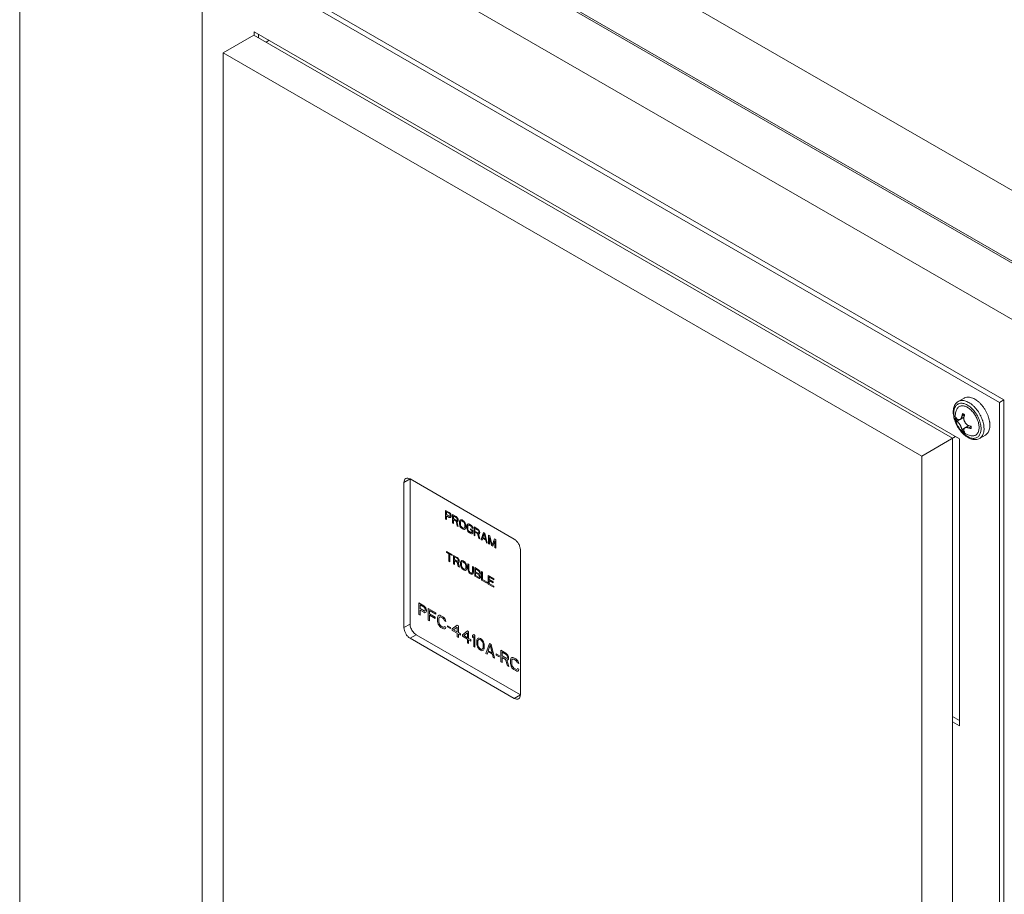
# Model space of a CAD drawing. Units: inches. Extents: x 120.7 to 168.5, y 10.1 to 83.3.
# Drawn here: x 123.1 to 136.5, y 55.3 to 67.3 of the extents above; entities that cross this region are included whole.
import ezdxf

# ---------------------------------------------------------------- set-up
doc = ezdxf.new("R2010")
doc.units = ezdxf.units.IN
doc.header["$LTSCALE"] = 1.87
doc.header["$MEASUREMENT"] = 0
doc.layers.get('0').update_dxf_attribs({"linetype": 'CONTINUOUS'})
doc.layers.add('04_CURVES', color=7, linetype='CONTINUOUS')

msp = doc.modelspace()

# ---------------------------------------------------------------- linework, layer by layer
at = {"color": 7, "linetype": 'Continuous', "lineweight": 5}
for p, q in [((140.608, 62.671), (123.391, 72.611)), ((139.768, 62.166), (123.763, 71.406)), ((139.771, 62.188), (124.229, 71.161)), ((139.098, 61.779), (123.093, 71.019)), ((123.093, 71.019), (123.093, 26.032)), ((125.585, 68.349), (136.478, 62.06)), ((125.585, 52.676), (125.585, 68.349)), ((125.647, 68.385), (136.54, 62.096)), ((126.292, 67.08), (125.873, 66.839)), ((135.838, 61.569), (126.292, 67.08)), ((126.295, 67.126), (135.935, 61.561)), ((126.295, 67.08), (126.295, 67.126)), ((126.357, 67.042), (126.357, 67.09)), ((126.501, 67.008), (126.459, 66.984)), ((135.42, 61.327), (125.873, 66.839)), ((125.873, 66.839), (125.873, 52.721)), ((135.997, 62.119), (135.917, 62.072)), ((136.478, 62.06), (136.54, 62.096)), ((136.478, 62.06), (136.478, 46.387)), ((136.54, 62.096), (136.54, 46.423)), ((135.967, 61.873), (136.001, 61.893)), ((135.885, 61.823), (135.902, 61.833)), ((135.9, 61.803), (135.936, 61.824)), ((135.994, 61.856), (135.943, 61.827)), ((135.967, 61.687), (136.003, 61.708)), ((135.977, 61.664), (135.993, 61.674)), ((136.06, 61.742), (136.009, 61.712)), ((136.061, 61.71), (136.095, 61.73)), ((136.289, 61.614), (136.208, 61.568)), ((135.88, 61.593), (135.42, 61.327)), ((135.838, 47.451), (135.838, 61.569)), ((135.935, 61.561), (135.935, 57.639)), ((135.42, 47.209), (135.42, 61.327)), ((128.343, 60.964), (128.427, 61.013)), ((128.343, 60.964), (128.343, 58.982)), ((129.851, 60.191), (128.427, 61.013)), ((128.427, 61.013), (128.427, 59.03)), ((129.935, 58.063), (129.935, 60.046)), ((128.343, 58.982), (128.427, 59.03)), ((128.427, 58.837), (128.511, 58.885)), ((128.427, 58.837), (129.851, 58.015)), ((128.511, 58.885), (129.935, 58.063)), ((129.851, 58.015), (129.935, 58.063)), ((135.935, 57.711), (135.838, 57.767)), ((135.935, 57.639), (135.838, 57.695))]:
    msp.add_line(p, q, dxfattribs=at)
for points, start_tangent, end_tangent in [([(135.917, 62.072), (135.898, 62.058), (135.881, 62.04), (135.867, 62.017), (135.857, 61.99), (135.85, 61.96), (135.848, 61.927)], (-0.866027, -0.499998), (0, -1)), ([(136.055, 62.015), (136.03, 62.03), (136.005, 62.04), (135.98, 62.046), (135.957, 62.048), (135.935, 62.045), (135.916, 62.038), (135.898, 62.027), (135.884, 62.011), (135.872, 61.992), (135.863, 61.969), (135.858, 61.944), (135.857, 61.916)], (-0.835974, 0.548769), (0, -1)), ([(136.077, 62.049), (136.049, 62.065), (136.021, 62.077), (135.994, 62.084), (135.968, 62.086), (135.944, 62.083), (135.922, 62.075), (135.917, 62.072)], (-0.835971, 0.548773), (-0.865843, -0.500316)), ([(136.167, 62.089), (136.143, 62.104), (136.114, 62.119), (136.085, 62.128), (136.057, 62.132), (136.032, 62.131), (136.008, 62.124), (135.997, 62.119)], (-0.814333, 0.580398), (-0.866027, -0.499998)), ([(136.158, 61.976), (136.132, 62.004), (136.105, 62.028), (136.077, 62.049)], (-0.647612, 0.76197), (-0.835971, 0.548773)), ([(136.173, 62.084), (136.172, 62.085), (136.167, 62.089)], (-0.800567, 0.599243), (-0.814333, 0.580398)), ([(136.316, 61.895), (136.299, 61.932), (136.278, 61.968), (136.254, 62.002), (136.229, 62.033), (136.201, 62.061), (136.173, 62.084)], (-0.388187, 0.921581), (-0.800567, 0.599243)), ([(135.848, 61.927), (135.851, 61.89), (135.858, 61.852), (135.869, 61.813), (135.884, 61.774), (135.903, 61.736), (135.925, 61.7), (135.95, 61.667), (135.977, 61.637), (136.006, 61.61), (136.037, 61.588), (136.068, 61.57), (136.099, 61.558), (136.13, 61.552), (136.158, 61.552), (136.185, 61.557), (136.208, 61.568)], (0, -1), (0.866027, 0.499998)), ([(135.857, 61.916), (135.858, 61.886), (135.863, 61.854), (135.872, 61.822), (135.884, 61.789), (135.898, 61.756), (135.916, 61.725), (135.935, 61.695), (135.957, 61.667), (135.98, 61.642), (136.005, 61.62), (136.03, 61.601), (136.055, 61.587), (136.08, 61.576), (136.105, 61.57), (136.128, 61.568), (136.15, 61.571), (136.17, 61.578), (136.187, 61.59), (136.202, 61.605), (136.213, 61.625), (136.222, 61.647), (136.227, 61.673), (136.228, 61.701)], (0, -1), (0, 1)), ([(136.013, 61.633), (135.982, 61.654), (135.953, 61.681), (135.928, 61.712), (135.908, 61.745), (135.892, 61.78), (135.882, 61.816), (135.877, 61.851), (135.876, 61.885), (135.881, 61.917), (135.889, 61.946), (135.896, 61.963)], (-0.86603, 0.499992), (0.412853, 0.910798)), ([(135.896, 61.963), (135.898, 61.968), (135.909, 61.985), (135.922, 61.998), (135.938, 62.007), (135.957, 62.012), (135.976, 62.014), (135.998, 62.01), (136.02, 62.003), (136.043, 61.992)], (0.412749, 0.910845), (0.86603, -0.499992)), ([(135.967, 61.873), (135.97, 61.884), (135.973, 61.896), (135.977, 61.907)], (0.207319, 0.978273), (0.336443, 0.941704)), ([(135.977, 61.907), (135.981, 61.904), (135.985, 61.902), (135.99, 61.899)], (0.834913, -0.550383), (0.86603, -0.499992)), ([(135.99, 61.899), (135.994, 61.897), (135.999, 61.894), (136.004, 61.892)], (0.86603, -0.499992), (0.892407, -0.45123)), ([(136.004, 61.892), (136, 61.88), (135.996, 61.869), (135.994, 61.857)], (-0.336443, -0.941704), (-0.207319, -0.978273)), ([(136.043, 61.992), (136.065, 61.977), (136.087, 61.959)], (0.86603, -0.499992), (0.737244, -0.675627)), ([(136.08, 61.997), (136.055, 62.015)], (-0.774167, 0.632981), (-0.835974, 0.548769)), ([(136.105, 61.974), (136.08, 61.997)], (-0.711248, 0.702941), (-0.774167, 0.632981)), ([(136.087, 61.959), (136.109, 61.937), (136.129, 61.913), (136.147, 61.887), (136.163, 61.859), (136.176, 61.83), (136.187, 61.801), (136.195, 61.772), (136.2, 61.743), (136.202, 61.716), (136.2, 61.691), (136.195, 61.668), (136.187, 61.648), (136.176, 61.632), (136.163, 61.618), (136.147, 61.609), (136.129, 61.604), (136.109, 61.603), (136.104, 61.603)], (0.737244, -0.675627), (-0.995268, 0.097173)), ([(136.128, 61.949), (136.105, 61.974)], (-0.647609, 0.761973), (-0.711248, 0.702941)), ([(136.222, 61.762), (136.213, 61.795), (136.202, 61.828), (136.187, 61.86), (136.17, 61.892), (136.15, 61.922), (136.128, 61.949)], (-0.207049, 0.978331), (-0.647609, 0.761973)), ([(136.168, 61.964), (136.158, 61.976)], (-0.621043, 0.783776), (-0.647612, 0.76197)), ([(136.239, 61.841), (136.223, 61.877), (136.203, 61.912), (136.182, 61.945), (136.168, 61.964)], (-0.373723, 0.92754), (-0.621043, 0.783776)), ([(136.341, 61.819), (136.33, 61.857), (136.316, 61.895)], (-0.216495, 0.976284), (-0.388187, 0.921581)), ([(135.885, 61.823), (135.885, 61.833), (135.885, 61.844), (135.885, 61.854)], (-0.059199, 0.998246), (0.055417, 0.998463)), ([(135.885, 61.854), (135.889, 61.847), (135.894, 61.841), (135.9, 61.834)], (0.48013, -0.877197), (0.698755, -0.715361)), ([(135.9, 61.803), (135.894, 61.81), (135.889, 61.816), (135.885, 61.823)], (-0.698755, 0.715361), (-0.48013, 0.877197)), ([(135.943, 61.827), (135.938, 61.824), (135.933, 61.823), (135.927, 61.822), (135.921, 61.823), (135.915, 61.825), (135.907, 61.828), (135.9, 61.834)], (-0.865984, -0.500071), (-0.698755, 0.715361)), ([(135.9, 61.803), (135.907, 61.796), (135.914, 61.788), (135.921, 61.78), (135.927, 61.773), (135.932, 61.766), (135.938, 61.759), (135.943, 61.751), (135.947, 61.742), (135.951, 61.734), (135.954, 61.726), (135.958, 61.717), (135.961, 61.708), (135.964, 61.698), (135.967, 61.687)], (0.698755, -0.715361), (0.270152, -0.962818)), ([(135.967, 61.873), (135.964, 61.861), (135.961, 61.851), (135.958, 61.844), (135.954, 61.838), (135.951, 61.833), (135.947, 61.83), (135.943, 61.827)], (-0.207319, -0.978273), (-0.865984, -0.500071)), ([(135.98, 61.848), (135.993, 61.839)], (0.860245, -0.50988), (0.774504, -0.632569)), ([(136.06, 61.742), (136.049, 61.747), (136.039, 61.753), (136.031, 61.76), (136.024, 61.767), (136.018, 61.774), (136.013, 61.781), (136.009, 61.789), (136.004, 61.797), (136, 61.805), (135.997, 61.813), (135.995, 61.822), (135.993, 61.833), (135.992, 61.844), (135.994, 61.856)], (-0.945748, 0.324901), (0.191463, 0.9815)), ([(135.994, 61.856), (135.994, 61.857)], (0.191463, 0.9815), (0.207319, 0.978273)), ([(136.045, 61.749), (136.046, 61.734)], (0.160588, -0.987021), (0.011476, -0.999934)), ([(136.227, 61.731), (136.222, 61.762)], (-0.109748, 0.993959), (-0.207049, 0.978331)), ([(136.239, 61.841), (136.239, 61.841)], (-0.373135, 0.927777), (-0.373723, 0.92754)), ([(136.25, 61.811), (136.239, 61.841)], (-0.306607, 0.951836), (-0.373136, 0.927777)), ([(136.252, 61.805), (136.25, 61.811)], (-0.294301, 0.955713), (-0.306607, 0.951836)), ([(136.267, 61.734), (136.261, 61.769), (136.252, 61.805)], (-0.109775, 0.993956), (-0.294301, 0.955713)), ([(136.345, 61.796), (136.341, 61.819)], (-0.154311, 0.988022), (-0.216495, 0.976284)), ([(136.347, 61.782), (136.345, 61.796)], (-0.115379, 0.993322), (-0.154311, 0.988022)), ([(136.349, 61.747), (136.347, 61.782)], (0, 1), (-0.115379, 0.993322)), ([(135.977, 61.664), (135.973, 61.671), (135.97, 61.679), (135.967, 61.687)], (-0.519614, 0.854401), (-0.270152, 0.962818)), ([(135.99, 61.656), (135.985, 61.659), (135.981, 61.662), (135.977, 61.664)], (-0.86603, 0.499992), (-0.834913, 0.550383)), ([(136.004, 61.649), (135.999, 61.651), (135.994, 61.654), (135.99, 61.656)], (-0.892407, 0.45123), (-0.86603, 0.499992)), ([(135.994, 61.672), (135.992, 61.681), (135.993, 61.689), (135.995, 61.696), (135.997, 61.701), (136, 61.706), (136.004, 61.709), (136.009, 61.712)], (-0.270152, 0.962818), (0.866065, 0.499931)), ([(135.994, 61.672), (135.996, 61.664), (136, 61.656), (136.004, 61.649)], (0.270152, -0.962818), (0.519614, -0.854401)), ([(136.009, 61.712), (136.013, 61.715), (136.019, 61.716), (136.024, 61.717), (136.031, 61.717), (136.039, 61.716), (136.049, 61.714), (136.061, 61.71)], (0.866065, 0.499931), (0.950872, -0.309585)), ([(136.104, 61.603), (136.086, 61.606), (136.048, 61.616), (136.013, 61.633)], (-0.995242, 0.097435), (-0.86603, 0.499992)), ([(136.061, 61.741), (136.06, 61.742)], (-0.950872, 0.309584), (-0.945748, 0.324901)), ([(136.061, 61.741), (136.072, 61.738), (136.084, 61.735), (136.095, 61.733)], (0.950872, -0.309585), (0.983762, -0.179476)), ([(136.095, 61.702), (136.084, 61.704), (136.072, 61.707), (136.061, 61.71)], (-0.983762, 0.179476), (-0.950872, 0.309585)), ([(136.095, 61.733), (136.095, 61.722), (136.095, 61.712), (136.095, 61.702)], (-0.055417, -0.998463), (0.059199, -0.998246)), ([(136.208, 61.568), (136.223, 61.578), (136.239, 61.595), (136.252, 61.616), (136.261, 61.641), (136.267, 61.67), (136.269, 61.701)], (0.865842, 0.500318), (0, 1)), ([(136.228, 61.701), (136.227, 61.731)], (0, 1), (-0.109748, 0.993959)), ([(136.269, 61.701), (136.267, 61.734)], (0, 1), (-0.109775, 0.993956)), ([(136.289, 61.614), (136.299, 61.621), (136.316, 61.638), (136.33, 61.659), (136.341, 61.685), (136.347, 61.715), (136.349, 61.747)], (0.866027, 0.499998), (0, 1)), ([(128.368, 61.019), (128.35, 60.998), (128.343, 60.964)], (-0.866028, -0.499996), (0, -1)), ([(128.427, 61.013), (128.395, 61.024), (128.368, 61.019)], (-0.86603, 0.499992), (-0.866028, -0.499996)), ([(129.935, 60.046), (129.928, 60.086), (129.91, 60.128), (129.883, 60.165), (129.851, 60.191)], (0, 1), (-0.86603, 0.499992)), ([(128.343, 58.982), (128.35, 58.941), (128.368, 58.9), (128.395, 58.863), (128.427, 58.837)], (0, -1), (0.86603, -0.499992)), ([(128.427, 59.03), (128.438, 58.976), (128.469, 58.923), (128.511, 58.885)], (0, -1), (0.86603, -0.499992)), ([(129.851, 58.015), (129.883, 58.004), (129.91, 58.009)], (0.86603, -0.499992), (0.866028, 0.499996)), ([(129.91, 58.009), (129.928, 58.03), (129.935, 58.063)], (0.866028, 0.499996), (0, 1))]:
    msp.add_spline(points, degree=3, dxfattribs=dict(at, start_tangent=start_tangent, end_tangent=end_tangent))
at = {"layer": '04_CURVES', "color": 7, "linetype": 'Continuous', "lineweight": 5}
for p, q in [((128.913, 60.582), (128.963, 60.553)), ((128.913, 60.466), (128.913, 60.582)), ((128.965, 60.54), (128.925, 60.563)), ((128.925, 60.563), (128.925, 60.526)), ((128.963, 60.553), (128.973, 60.545)), ((128.971, 60.534), (128.965, 60.54)), ((128.973, 60.545), (128.982, 60.533)), ((128.925, 60.459), (128.913, 60.466)), ((128.925, 60.526), (128.965, 60.503)), ((128.963, 60.489), (128.925, 60.511)), ((128.925, 60.511), (128.925, 60.459)), ((128.973, 60.486), (128.963, 60.489)), ((128.965, 60.503), (128.971, 60.502)), ((128.975, 60.526), (128.971, 60.534)), ((128.971, 60.502), (128.975, 60.504)), ((128.982, 60.488), (128.973, 60.486)), ((128.977, 60.518), (128.975, 60.526)), ((128.975, 60.504), (128.977, 60.51)), ((128.977, 60.51), (128.977, 60.518)), ((128.982, 60.533), (128.988, 60.519)), ((128.988, 60.494), (128.982, 60.488)), ((128.988, 60.519), (128.99, 60.511)), ((128.99, 60.501), (128.988, 60.494)), ((128.99, 60.511), (128.99, 60.501)), ((129.057, 60.499), (129.007, 60.528)), ((129.007, 60.528), (129.007, 60.412)), ((129.007, 60.412), (129.019, 60.405)), ((129.059, 60.485), (129.019, 60.508)), ((129.019, 60.508), (129.019, 60.471)), ((129.019, 60.471), (129.059, 60.448)), ((129.019, 60.457), (129.055, 60.436)), ((129.019, 60.405), (129.019, 60.457)), ((129.055, 60.436), (129.072, 60.375)), ((129.067, 60.491), (129.057, 60.499)), ((129.065, 60.479), (129.059, 60.485)), ((129.059, 60.448), (129.065, 60.447)), ((129.07, 60.472), (129.065, 60.479)), ((129.065, 60.447), (129.07, 60.45)), ((129.076, 60.478), (129.067, 60.491)), ((129.067, 60.434), (129.076, 60.434)), ((129.086, 60.366), (129.067, 60.434)), ((129.072, 60.463), (129.07, 60.472)), ((129.07, 60.45), (129.072, 60.456)), ((129.072, 60.456), (129.072, 60.463)), ((129.082, 60.465), (129.076, 60.478)), ((129.076, 60.434), (129.082, 60.44)), ((129.084, 60.456), (129.082, 60.465)), ((129.082, 60.44), (129.084, 60.446)), ((129.084, 60.446), (129.084, 60.456)), ((129.103, 60.433), (129.105, 60.444)), ((129.103, 60.396), (129.103, 60.433)), ((129.105, 60.444), (129.109, 60.452)), ((129.109, 60.452), (129.118, 60.457)), ((129.116, 60.426), (129.118, 60.434)), ((129.116, 60.389), (129.116, 60.426)), ((129.118, 60.457), (129.126, 60.457)), ((129.118, 60.434), (129.122, 60.439)), ((129.122, 60.439), (129.128, 60.441)), ((129.126, 60.457), (129.137, 60.453)), ((129.128, 60.441), (129.137, 60.438)), ((129.137, 60.453), (129.153, 60.443)), ((129.137, 60.438), (129.153, 60.429)), ((129.153, 60.443), (129.164, 60.435)), ((129.153, 60.429), (129.162, 60.421)), ((129.162, 60.421), (129.168, 60.413)), ((129.164, 60.435), (129.172, 60.425)), ((129.168, 60.413), (129.172, 60.403)), ((129.172, 60.425), (129.181, 60.41)), ((129.172, 60.403), (129.174, 60.392)), ((129.181, 60.41), (129.185, 60.398)), ((129.072, 60.375), (129.086, 60.366)), ((129.105, 60.382), (129.103, 60.396)), ((129.109, 60.37), (129.105, 60.382)), ((129.118, 60.355), (129.109, 60.37)), ((129.118, 60.378), (129.116, 60.389)), ((129.122, 60.368), (129.118, 60.378)), ((129.126, 60.346), (129.118, 60.355)), ((129.128, 60.359), (129.122, 60.368)), ((129.137, 60.337), (129.126, 60.346)), ((129.137, 60.352), (129.128, 60.359)), ((129.153, 60.342), (129.137, 60.352)), ((129.153, 60.327), (129.137, 60.337)), ((129.162, 60.34), (129.153, 60.342)), ((129.164, 60.324), (129.153, 60.327)), ((129.168, 60.341), (129.162, 60.34)), ((129.172, 60.324), (129.164, 60.324)), ((129.172, 60.346), (129.168, 60.341)), ((129.174, 60.355), (129.172, 60.346)), ((129.181, 60.329), (129.172, 60.324)), ((129.174, 60.392), (129.174, 60.355)), ((129.185, 60.336), (129.181, 60.329)), ((129.185, 60.398), (129.187, 60.385)), ((129.187, 60.348), (129.185, 60.336)), ((129.187, 60.385), (129.187, 60.348)), ((129.204, 60.375), (129.206, 60.386)), ((129.204, 60.338), (129.204, 60.375)), ((129.206, 60.324), (129.204, 60.338)), ((129.206, 60.386), (129.21, 60.393)), ((129.21, 60.312), (129.206, 60.324)), ((129.21, 60.393), (129.218, 60.399)), ((129.218, 60.297), (129.21, 60.312)), ((129.218, 60.376), (129.216, 60.368)), ((129.216, 60.368), (129.216, 60.331)), ((129.216, 60.331), (129.218, 60.32)), ((129.218, 60.399), (129.227, 60.399)), ((129.222, 60.381), (129.218, 60.376)), ((129.218, 60.32), (129.222, 60.31)), ((129.227, 60.288), (129.218, 60.297)), ((129.229, 60.383), (129.222, 60.381)), ((129.222, 60.31), (129.229, 60.301)), ((129.227, 60.399), (129.237, 60.395)), ((129.237, 60.279), (129.227, 60.288)), ((129.237, 60.38), (129.229, 60.383)), ((129.229, 60.301), (129.237, 60.294)), ((129.237, 60.395), (129.256, 60.384)), ((129.256, 60.369), (129.237, 60.38)), ((129.237, 60.294), (129.256, 60.283)), ((129.256, 60.268), (129.237, 60.279)), ((129.254, 60.334), (129.285, 60.315)), ((129.254, 60.319), (129.254, 60.334)), ((129.273, 60.308), (129.254, 60.319)), ((129.256, 60.384), (129.266, 60.376)), ((129.264, 60.362), (129.256, 60.369)), ((129.256, 60.283), (129.264, 60.281)), ((129.266, 60.265), (129.256, 60.268)), ((129.271, 60.354), (129.264, 60.362)), ((129.264, 60.281), (129.271, 60.282)), ((129.266, 60.376), (129.275, 60.366)), ((129.273, 60.345), (129.271, 60.354)), ((129.271, 60.282), (129.273, 60.288)), ((129.285, 60.338), (129.273, 60.345)), ((129.273, 60.288), (129.273, 60.308)), ((129.275, 60.366), (129.283, 60.351)), ((129.283, 60.27), (129.275, 60.265)), ((129.283, 60.351), (129.285, 60.338)), ((129.285, 60.278), (129.283, 60.27)), ((129.285, 60.315), (129.285, 60.278)), ((129.352, 60.329), (129.302, 60.358)), ((129.302, 60.358), (129.302, 60.242)), ((129.354, 60.315), (129.314, 60.338)), ((129.314, 60.338), (129.314, 60.301)), ((129.314, 60.301), (129.354, 60.278)), ((129.314, 60.286), (129.35, 60.266)), ((129.314, 60.234), (129.314, 60.286)), ((129.363, 60.32), (129.352, 60.329)), ((129.361, 60.309), (129.354, 60.315)), ((129.354, 60.278), (129.361, 60.277)), ((129.365, 60.302), (129.361, 60.309)), ((129.361, 60.277), (129.365, 60.279)), ((129.371, 60.308), (129.363, 60.32)), ((129.367, 60.293), (129.365, 60.302)), ((129.365, 60.279), (129.367, 60.286)), ((129.367, 60.286), (129.367, 60.293)), ((129.377, 60.294), (129.371, 60.308)), ((129.371, 60.263), (129.377, 60.27)), ((129.379, 60.286), (129.377, 60.294)), ((129.377, 60.27), (129.379, 60.276)), ((129.379, 60.276), (129.379, 60.286)), ((129.398, 60.186), (129.432, 60.283)), ((129.432, 60.283), (129.448, 60.273)), ((129.448, 60.273), (129.482, 60.138)), ((129.275, 60.265), (129.266, 60.265)), ((129.302, 60.242), (129.314, 60.234)), ((129.35, 60.266), (129.367, 60.204)), ((129.363, 60.263), (129.371, 60.263)), ((129.381, 60.196), (129.363, 60.263)), ((129.367, 60.204), (129.381, 60.196)), ((129.411, 60.179), (129.398, 60.186)), ((129.419, 60.204), (129.411, 60.179)), ((129.461, 60.179), (129.419, 60.204)), ((129.421, 60.212), (129.44, 60.268)), ((129.459, 60.19), (129.421, 60.212)), ((129.44, 60.268), (129.459, 60.19)), ((129.469, 60.145), (129.461, 60.179)), ((129.482, 60.138), (129.469, 60.145)), ((129.499, 60.244), (129.518, 60.233)), ((129.499, 60.128), (129.499, 60.244)), ((129.541, 60.104), (129.511, 60.212)), ((129.511, 60.212), (129.511, 60.121)), ((129.518, 60.233), (129.549, 60.111)), ((129.549, 60.111), (129.58, 60.197)), ((129.587, 60.169), (129.557, 60.094)), ((129.58, 60.197), (129.599, 60.186)), ((129.587, 60.077), (129.587, 60.169)), ((129.599, 60.186), (129.599, 60.07)), ((128.925, 60.024), (129.004, 59.978)), ((128.925, 60.012), (128.925, 60.024)), ((128.958, 59.992), (128.925, 60.012)), ((129.511, 60.121), (129.499, 60.128)), ((129.557, 60.094), (129.541, 60.104)), ((129.599, 60.07), (129.587, 60.077)), ((128.958, 59.889), (128.958, 59.992)), ((128.971, 59.881), (128.958, 59.889)), ((129.004, 59.966), (128.971, 59.985)), ((128.971, 59.985), (128.971, 59.881)), ((129.004, 59.978), (129.004, 59.966)), ((129.071, 59.939), (129.021, 59.968)), ((129.021, 59.968), (129.021, 59.852)), ((129.073, 59.926), (129.033, 59.949)), ((129.033, 59.949), (129.033, 59.912)), ((129.033, 59.912), (129.073, 59.889)), ((129.033, 59.897), (129.069, 59.876)), ((129.033, 59.845), (129.033, 59.897)), ((129.069, 59.876), (129.086, 59.815)), ((129.082, 59.931), (129.071, 59.939)), ((129.08, 59.92), (129.073, 59.926)), ((129.073, 59.889), (129.08, 59.888)), ((129.084, 59.912), (129.08, 59.92)), ((129.08, 59.888), (129.084, 59.89)), ((129.09, 59.919), (129.082, 59.931)), ((129.082, 59.874), (129.09, 59.874)), ((129.1, 59.806), (129.082, 59.874)), ((129.086, 59.904), (129.084, 59.912)), ((129.084, 59.89), (129.086, 59.896)), ((129.086, 59.896), (129.086, 59.904)), ((129.096, 59.905), (129.09, 59.919)), ((129.09, 59.874), (129.096, 59.88)), ((129.098, 59.896), (129.096, 59.905)), ((129.096, 59.88), (129.098, 59.887)), ((129.098, 59.887), (129.098, 59.896)), ((129.117, 59.873), (129.119, 59.884)), ((129.117, 59.836), (129.117, 59.873)), ((129.119, 59.884), (129.123, 59.892)), ((129.123, 59.892), (129.132, 59.897)), ((129.13, 59.866), (129.132, 59.875)), ((129.13, 59.829), (129.13, 59.866)), ((129.132, 59.897), (129.14, 59.897)), ((129.132, 59.875), (129.136, 59.88)), ((129.136, 59.88), (129.142, 59.881)), ((129.14, 59.897), (129.151, 59.893)), ((129.142, 59.881), (129.151, 59.879)), ((129.151, 59.893), (129.167, 59.884)), ((129.151, 59.879), (129.167, 59.869)), ((129.167, 59.884), (129.178, 59.875)), ((129.167, 59.869), (129.176, 59.862)), ((129.178, 59.875), (129.186, 59.865)), ((129.186, 59.865), (129.195, 59.851)), ((129.021, 59.852), (129.033, 59.845)), ((129.086, 59.815), (129.1, 59.806)), ((129.119, 59.823), (129.117, 59.836)), ((129.123, 59.81), (129.119, 59.823)), ((129.132, 59.796), (129.123, 59.81)), ((129.132, 59.818), (129.13, 59.829)), ((129.136, 59.808), (129.132, 59.818)), ((129.14, 59.786), (129.132, 59.796)), ((129.142, 59.799), (129.136, 59.808)), ((129.151, 59.777), (129.14, 59.786)), ((129.151, 59.792), (129.142, 59.799)), ((129.167, 59.782), (129.151, 59.792)), ((129.167, 59.768), (129.151, 59.777)), ((129.176, 59.78), (129.167, 59.782)), ((129.178, 59.764), (129.167, 59.768)), ((129.176, 59.862), (129.182, 59.853)), ((129.182, 59.781), (129.176, 59.78)), ((129.186, 59.764), (129.178, 59.764)), ((129.182, 59.853), (129.186, 59.843)), ((129.186, 59.786), (129.182, 59.781)), ((129.186, 59.843), (129.188, 59.832)), ((129.188, 59.795), (129.186, 59.786)), ((129.195, 59.769), (129.186, 59.764)), ((129.188, 59.832), (129.188, 59.795)), ((129.195, 59.851), (129.199, 59.838)), ((129.199, 59.777), (129.195, 59.769)), ((129.199, 59.838), (129.201, 59.825)), ((129.201, 59.788), (129.199, 59.777)), ((129.201, 59.825), (129.201, 59.788)), ((129.23, 59.847), (129.218, 59.855)), ((129.218, 59.855), (129.218, 59.778)), ((129.218, 59.778), (129.22, 59.765)), ((129.22, 59.765), (129.224, 59.752)), ((129.224, 59.752), (129.232, 59.738)), ((129.23, 59.771), (129.23, 59.847)), ((129.232, 59.76), (129.23, 59.771)), ((129.237, 59.75), (129.232, 59.76)), ((129.232, 59.738), (129.241, 59.728)), ((129.243, 59.741), (129.237, 59.75)), ((129.251, 59.734), (129.243, 59.741)), ((129.26, 59.729), (129.251, 59.734)), ((129.278, 59.733), (129.274, 59.728)), ((129.28, 59.742), (129.278, 59.733)), ((129.293, 59.811), (129.28, 59.818)), ((129.28, 59.818), (129.28, 59.742)), ((129.291, 59.724), (129.293, 59.735)), ((129.293, 59.735), (129.293, 59.811)), ((129.31, 59.802), (129.36, 59.772)), ((129.31, 59.685), (129.31, 59.802)), ((129.362, 59.756), (129.322, 59.779)), ((129.322, 59.779), (129.322, 59.745)), ((129.322, 59.745), (129.362, 59.722)), ((129.322, 59.73), (129.362, 59.707)), ((129.322, 59.693), (129.322, 59.73)), ((129.36, 59.772), (129.371, 59.764)), ((129.368, 59.75), (129.362, 59.756)), ((129.373, 59.743), (129.368, 59.75)), ((129.371, 59.764), (129.379, 59.752)), ((129.375, 59.734), (129.373, 59.743)), ((129.375, 59.729), (129.375, 59.734)), ((129.379, 59.752), (129.385, 59.738)), ((129.385, 59.738), (129.387, 59.73)), ((129.404, 59.747), (129.417, 59.74)), ((129.404, 59.631), (129.404, 59.747)), ((129.417, 59.74), (129.417, 59.639)), ((129.241, 59.728), (129.251, 59.719)), ((129.251, 59.719), (129.26, 59.714)), ((129.268, 59.727), (129.26, 59.729)), ((129.26, 59.714), (129.27, 59.711)), ((129.274, 59.728), (129.268, 59.727)), ((129.27, 59.711), (129.278, 59.711)), ((129.278, 59.711), (129.287, 59.716)), ((129.287, 59.716), (129.291, 59.724)), ((129.36, 59.656), (129.31, 59.685)), ((129.362, 59.67), (129.322, 59.693)), ((129.371, 59.653), (129.36, 59.656)), ((129.362, 59.722), (129.368, 59.721)), ((129.362, 59.707), (129.368, 59.701)), ((129.368, 59.669), (129.362, 59.67)), ((129.368, 59.721), (129.373, 59.723)), ((129.368, 59.701), (129.373, 59.694)), ((129.373, 59.671), (129.368, 59.669)), ((129.379, 59.655), (129.371, 59.653)), ((129.373, 59.723), (129.375, 59.729)), ((129.373, 59.694), (129.375, 59.685)), ((129.375, 59.678), (129.373, 59.671)), ((129.379, 59.707), (129.375, 59.707)), ((129.375, 59.707), (129.379, 59.702)), ((129.375, 59.685), (129.375, 59.678)), ((129.385, 59.714), (129.379, 59.707)), ((129.379, 59.702), (129.385, 59.689)), ((129.385, 59.662), (129.379, 59.655)), ((129.387, 59.72), (129.385, 59.714)), ((129.385, 59.689), (129.387, 59.68)), ((129.387, 59.668), (129.385, 59.662)), ((129.387, 59.73), (129.387, 59.72)), ((129.387, 59.68), (129.387, 59.668)), ((129.479, 59.588), (129.404, 59.631)), ((129.417, 59.639), (129.479, 59.602)), ((129.479, 59.602), (129.479, 59.588)), ((129.496, 59.694), (129.571, 59.65)), ((129.496, 59.578), (129.496, 59.694)), ((129.571, 59.636), (129.509, 59.672)), ((129.509, 59.672), (129.509, 59.64)), ((129.509, 59.64), (129.563, 59.608)), ((129.563, 59.594), (129.509, 59.625)), ((129.509, 59.625), (129.509, 59.585)), ((129.563, 59.608), (129.563, 59.594)), ((129.571, 59.65), (129.571, 59.636)), ((129.571, 59.534), (129.496, 59.578)), ((129.509, 59.585), (129.571, 59.549)), ((129.571, 59.549), (129.571, 59.534)), ((128.545, 59.32), (128.615, 59.28)), ((128.545, 59.16), (128.545, 59.32)), ((128.618, 59.261), (128.563, 59.293)), ((128.563, 59.293), (128.563, 59.242)), ((128.563, 59.242), (128.618, 59.21)), ((128.615, 59.191), (128.563, 59.221)), ((128.563, 59.221), (128.563, 59.15)), ((128.615, 59.28), (128.629, 59.268)), ((128.626, 59.253), (128.618, 59.261)), ((128.618, 59.21), (128.626, 59.209)), ((128.632, 59.243), (128.626, 59.253)), ((128.626, 59.209), (128.632, 59.212)), ((128.629, 59.268), (128.641, 59.251)), ((128.635, 59.231), (128.632, 59.243)), ((128.632, 59.212), (128.635, 59.221)), ((128.635, 59.221), (128.635, 59.231)), ((128.641, 59.251), (128.649, 59.233)), ((128.649, 59.199), (128.641, 59.19)), ((128.649, 59.233), (128.652, 59.221)), ((128.652, 59.207), (128.649, 59.199)), ((128.652, 59.221), (128.652, 59.207)), ((128.675, 59.245), (128.779, 59.185)), ((128.675, 59.085), (128.675, 59.245)), ((128.779, 59.164), (128.693, 59.214)), ((128.693, 59.214), (128.693, 59.17)), ((128.563, 59.15), (128.545, 59.16)), ((128.629, 59.186), (128.615, 59.191)), ((128.641, 59.19), (128.629, 59.186)), ((128.693, 59.075), (128.675, 59.085)), ((128.693, 59.17), (128.768, 59.127)), ((128.768, 59.106), (128.693, 59.15)), ((128.693, 59.15), (128.693, 59.075)), ((128.768, 59.127), (128.768, 59.106)), ((128.779, 59.185), (128.779, 59.164)), ((128.803, 59.117), (128.805, 59.132)), ((128.803, 59.066), (128.803, 59.117)), ((128.805, 59.047), (128.803, 59.066)), ((128.805, 59.132), (128.811, 59.143)), ((128.811, 59.143), (128.823, 59.15)), ((128.823, 59.119), (128.82, 59.107)), ((128.82, 59.107), (128.82, 59.056)), ((128.823, 59.15), (128.834, 59.15)), ((128.829, 59.126), (128.823, 59.119)), ((128.837, 59.128), (128.829, 59.126)), ((128.834, 59.15), (128.849, 59.145)), ((128.849, 59.124), (128.837, 59.128)), ((128.849, 59.145), (128.875, 59.13)), ((128.875, 59.109), (128.849, 59.124)), ((128.875, 59.13), (128.889, 59.118)), ((128.886, 59.099), (128.875, 59.109)), ((128.895, 59.087), (128.886, 59.099)), ((128.889, 59.118), (128.901, 59.105)), ((128.898, 59.076), (128.895, 59.087)), ((128.915, 59.066), (128.898, 59.076)), ((128.901, 59.105), (128.912, 59.084)), ((128.912, 59.084), (128.915, 59.066)), ((128.811, 59.03), (128.805, 59.047)), ((128.823, 59.01), (128.811, 59.03)), ((128.82, 59.056), (128.823, 59.041)), ((128.823, 59.041), (128.829, 59.027)), ((128.834, 58.996), (128.823, 59.01)), ((128.829, 59.027), (128.837, 59.015)), ((128.849, 58.985), (128.834, 58.996)), ((128.837, 59.015), (128.849, 59.005)), ((128.849, 59.005), (128.875, 58.99)), ((128.875, 58.97), (128.849, 58.985)), ((128.875, 58.99), (128.886, 58.987)), ((128.889, 58.965), (128.875, 58.97)), ((128.886, 58.987), (128.895, 58.989)), ((128.901, 58.965), (128.889, 58.965)), ((128.895, 58.989), (128.898, 58.997)), ((128.898, 58.997), (128.915, 58.987)), ((128.912, 58.972), (128.901, 58.965)), ((128.915, 58.987), (128.912, 58.972)), ((128.938, 59.008), (128.979, 58.985)), ((128.938, 58.991), (128.938, 59.008)), ((128.979, 58.968), (128.938, 58.991)), ((128.979, 58.985), (128.979, 58.968)), ((129.002, 58.964), (129.071, 59.016)), ((129.002, 58.944), (129.002, 58.964)), ((129.071, 58.904), (129.002, 58.944)), ((129.022, 58.953), (129.071, 58.989)), ((129.071, 58.924), (129.022, 58.953)), ((129.071, 59.016), (129.089, 59.006)), ((129.071, 58.989), (129.071, 58.924)), ((129.089, 59.006), (129.089, 58.914)), ((129.141, 58.884), (129.21, 58.936)), ((129.21, 58.936), (129.227, 58.926)), ((129.227, 58.926), (129.227, 58.834)), ((129.071, 58.856), (129.071, 58.904)), ((129.089, 58.846), (129.071, 58.856)), ((129.089, 58.914), (129.117, 58.898)), ((129.117, 58.877), (129.089, 58.894)), ((129.089, 58.894), (129.089, 58.846)), ((129.117, 58.898), (129.117, 58.877)), ((129.141, 58.864), (129.141, 58.884)), ((129.21, 58.824), (129.141, 58.864)), ((129.161, 58.873), (129.21, 58.909)), ((129.21, 58.844), (129.161, 58.873)), ((129.21, 58.909), (129.21, 58.844)), ((129.21, 58.776), (129.21, 58.824)), ((129.227, 58.834), (129.256, 58.818)), ((129.256, 58.797), (129.227, 58.814)), ((129.227, 58.814), (129.227, 58.766)), ((129.256, 58.818), (129.256, 58.797)), ((129.279, 58.872), (129.297, 58.886)), ((129.279, 58.845), (129.279, 58.872)), ((129.297, 58.859), (129.279, 58.845)), ((129.297, 58.886), (129.314, 58.876)), ((129.297, 58.726), (129.297, 58.859)), ((129.314, 58.876), (129.314, 58.716)), ((129.34, 58.814), (129.337, 58.798)), ((129.337, 58.798), (129.337, 58.768)), ((129.343, 58.822), (129.34, 58.814)), ((129.349, 58.832), (129.343, 58.822)), ((129.357, 58.838), (129.349, 58.832)), ((129.354, 58.805), (129.351, 58.786)), ((129.366, 58.819), (129.354, 58.805)), ((129.372, 58.839), (129.357, 58.838)), ((129.375, 58.821), (129.366, 58.819)), ((129.389, 58.833), (129.372, 58.839)), ((129.389, 58.816), (129.375, 58.821)), ((129.406, 58.819), (129.389, 58.833)), ((129.403, 58.804), (129.389, 58.816)), ((129.412, 58.792), (129.403, 58.804)), ((129.421, 58.801), (129.406, 58.819)), ((129.424, 58.765), (129.412, 58.792)), ((129.429, 58.786), (129.421, 58.801)), ((129.227, 58.766), (129.21, 58.776)), ((129.314, 58.716), (129.297, 58.726)), ((129.337, 58.768), (129.34, 58.749)), ((129.34, 58.749), (129.343, 58.737)), ((129.343, 58.737), (129.349, 58.72)), ((129.349, 58.72), (129.357, 58.705)), ((129.351, 58.786), (129.351, 58.763)), ((129.351, 58.763), (129.354, 58.74)), ((129.354, 58.74), (129.366, 58.713)), ((129.357, 58.705), (129.372, 58.686)), ((129.366, 58.713), (129.375, 58.702)), ((129.372, 58.686), (129.389, 58.673)), ((129.375, 58.702), (129.389, 58.69)), ((129.389, 58.69), (129.403, 58.685)), ((129.389, 58.673), (129.406, 58.666)), ((129.403, 58.685), (129.412, 58.687)), ((129.406, 58.666), (129.421, 58.668)), ((129.412, 58.687), (129.424, 58.7)), ((129.421, 58.668), (129.429, 58.673)), ((129.427, 58.743), (129.424, 58.765)), ((129.424, 58.7), (129.427, 58.719)), ((129.427, 58.719), (129.427, 58.743)), ((129.435, 58.769), (129.429, 58.786)), ((129.429, 58.673), (129.435, 58.684)), ((129.438, 58.757), (129.435, 58.769)), ((129.435, 58.684), (129.438, 58.692)), ((129.441, 58.738), (129.438, 58.757)), ((129.438, 58.692), (129.441, 58.707)), ((129.441, 58.707), (129.441, 58.738)), ((129.464, 58.629), (129.51, 58.763)), ((129.496, 58.666), (129.522, 58.743)), ((129.548, 58.636), (129.496, 58.666)), ((129.51, 58.763), (129.533, 58.75)), ((129.522, 58.743), (129.548, 58.636)), ((129.533, 58.75), (129.58, 58.563)), ((129.736, 58.633), (129.666, 58.673)), ((129.666, 58.673), (129.666, 58.513)), ((129.481, 58.619), (129.464, 58.629)), ((129.493, 58.654), (129.481, 58.619)), ((129.551, 58.62), (129.493, 58.654)), ((129.562, 58.573), (129.551, 58.62)), ((129.58, 58.563), (129.562, 58.573)), ((129.603, 58.624), (129.643, 58.601)), ((129.603, 58.607), (129.603, 58.624)), ((129.643, 58.584), (129.603, 58.607)), ((129.643, 58.601), (129.643, 58.584)), ((129.739, 58.614), (129.684, 58.646)), ((129.684, 58.646), (129.684, 58.595)), ((129.684, 58.595), (129.739, 58.563)), ((129.684, 58.574), (129.733, 58.546)), ((129.684, 58.503), (129.684, 58.574)), ((129.733, 58.546), (129.756, 58.461)), ((129.75, 58.621), (129.736, 58.633)), ((129.747, 58.606), (129.739, 58.614)), ((129.739, 58.563), (129.747, 58.561)), ((129.753, 58.595), (129.747, 58.606)), ((129.747, 58.561), (129.753, 58.565)), ((129.762, 58.604), (129.75, 58.621)), ((129.75, 58.543), (129.762, 58.543)), ((129.776, 58.449), (129.75, 58.543)), ((129.756, 58.584), (129.753, 58.595)), ((129.753, 58.565), (129.756, 58.573)), ((129.756, 58.573), (129.756, 58.584)), ((129.77, 58.585), (129.762, 58.604)), ((129.762, 58.543), (129.77, 58.551)), ((129.773, 58.574), (129.77, 58.585)), ((129.77, 58.551), (129.773, 58.56)), ((129.773, 58.56), (129.773, 58.574)), ((129.799, 58.542), (129.802, 58.557)), ((129.799, 58.49), (129.799, 58.542)), ((129.802, 58.557), (129.808, 58.567)), ((129.808, 58.567), (129.819, 58.574)), ((129.819, 58.543), (129.817, 58.532)), ((129.817, 58.532), (129.817, 58.48)), ((129.819, 58.574), (129.831, 58.574)), ((129.825, 58.55), (129.819, 58.543)), ((129.834, 58.552), (129.825, 58.55)), ((129.831, 58.574), (129.845, 58.569)), ((129.845, 58.549), (129.834, 58.552)), ((129.845, 58.569), (129.872, 58.554)), ((129.872, 58.534), (129.845, 58.549)), ((129.872, 58.554), (129.886, 58.543)), ((129.883, 58.524), (129.872, 58.534)), ((129.892, 58.512), (129.883, 58.524)), ((129.886, 58.543), (129.898, 58.529)), ((129.898, 58.529), (129.909, 58.509)), ((129.666, 58.513), (129.684, 58.503)), ((129.756, 58.461), (129.776, 58.449)), ((129.802, 58.472), (129.799, 58.49)), ((129.808, 58.455), (129.802, 58.472)), ((129.819, 58.434), (129.808, 58.455)), ((129.817, 58.48), (129.819, 58.465)), ((129.819, 58.465), (129.825, 58.452)), ((129.831, 58.421), (129.819, 58.434)), ((129.825, 58.452), (129.834, 58.44)), ((129.845, 58.409), (129.831, 58.421)), ((129.834, 58.44), (129.845, 58.43)), ((129.845, 58.43), (129.872, 58.415)), ((129.872, 58.394), (129.845, 58.409)), ((129.872, 58.415), (129.883, 58.411)), ((129.886, 58.389), (129.872, 58.394)), ((129.883, 58.411), (129.892, 58.413)), ((129.898, 58.389), (129.886, 58.389)), ((129.895, 58.5), (129.892, 58.512)), ((129.892, 58.413), (129.895, 58.422)), ((129.912, 58.49), (129.895, 58.5)), ((129.895, 58.422), (129.912, 58.412)), ((129.909, 58.396), (129.898, 58.389)), ((129.909, 58.509), (129.912, 58.49)), ((129.912, 58.412), (129.909, 58.396))]:
    msp.add_line(p, q, dxfattribs=at)

doc.saveas('drawing.dxf')
